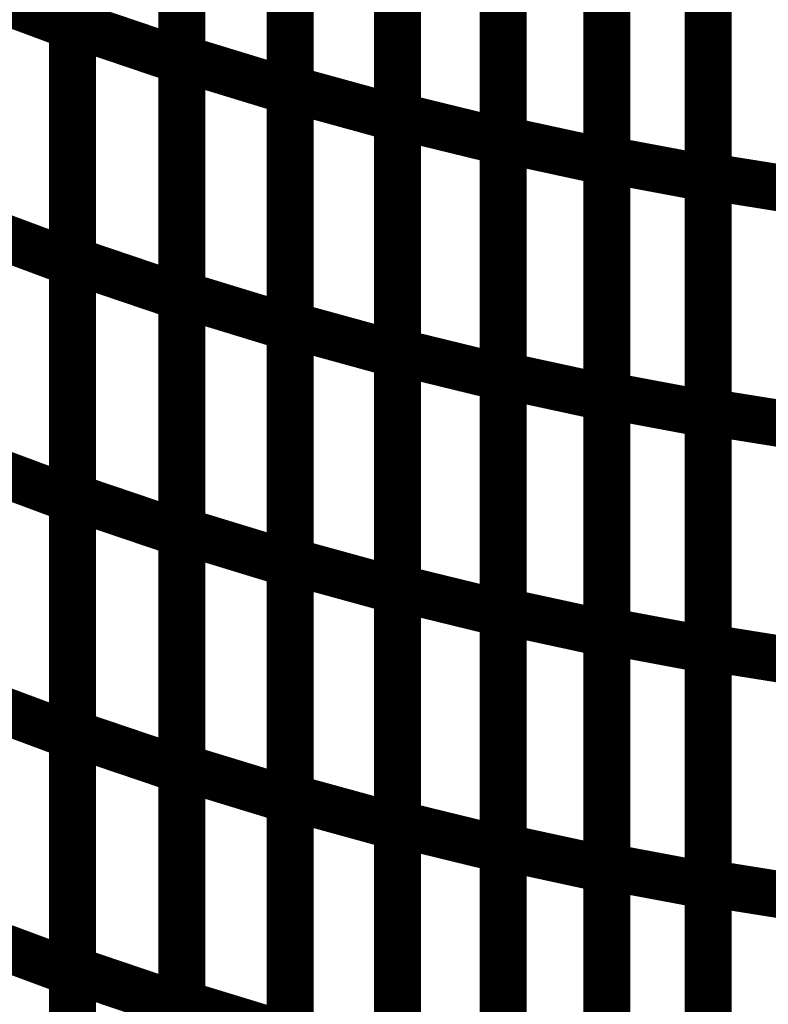
# Model space of a CAD drawing. Extents: x -1.89 to 1.67, y -2 to 2.49.
# Drawn here: x 1.07 to 1.12, y -1.13 to -1.07 of the extents above; entities that cross this region are included whole.
import ezdxf

# ---------------------------------------------------------------- set-up
doc = ezdxf.new("R2010")
doc.units = 0
doc.header["$MEASUREMENT"] = 0

msp = doc.modelspace()

# ---------------------------------------------------------------- linework, layer by layer
at = {"color": 0}
for points in [[(1.076031, -1.070783, 0.003, 0.003, 0), (1.076031, -1.040594, 0.003, 0.003, 0)], [(1.076031, -1.070783, 0.003, 0.003, 0), (1.076031, -1.040594, 0.003, 0.003, 0)], [(1.076031, -1.040736, 0.003, 0.003, 0), (1.076031, -1.070945, 0.003, 0.003, 0)], [(1.076031, -1.040736, 0.003, 0.003, 0), (1.076031, -1.070945, 0.003, 0.003, 0)], [(1.082996, -1.072976, 0.003, 0.003, 0), (1.082996, -1.042807, 0.003, 0.003, 0)], [(1.082996, -1.072976, 0.003, 0.003, 0), (1.082996, -1.042807, 0.003, 0.003, 0)], [(1.082996, -1.042953, 0.003, 0.003, 0), (1.082996, -1.073142, 0.003, 0.003, 0)], [(1.082996, -1.042953, 0.003, 0.003, 0), (1.082996, -1.073142, 0.003, 0.003, 0)], [(1.089909, -1.074929, 0.003, 0.003, 0), (1.089909, -1.04478, 0.003, 0.003, 0)], [(1.089909, -1.074929, 0.003, 0.003, 0), (1.089909, -1.04478, 0.003, 0.003, 0)], [(1.089909, -1.044921, 0.003, 0.003, 0), (1.089909, -1.075091, 0.003, 0.003, 0)], [(1.089909, -1.044921, 0.003, 0.003, 0), (1.089909, -1.075091, 0.003, 0.003, 0)], [(1.096756, -1.076657, 0.003, 0.003, 0), (1.096756, -1.046524, 0.003, 0.003, 0)], [(1.096756, -1.076657, 0.003, 0.003, 0), (1.096756, -1.046524, 0.003, 0.003, 0)], [(1.096756, -1.046661, 0.003, 0.003, 0), (1.096756, -1.076811, 0.003, 0.003, 0)], [(1.096756, -1.046661, 0.003, 0.003, 0), (1.096756, -1.076811, 0.003, 0.003, 0)], [(1.1035, -1.078165, 0.003, 0.003, 0), (1.1035, -1.048047, 0.003, 0.003, 0)], [(1.1035, -1.078165, 0.003, 0.003, 0), (1.1035, -1.048047, 0.003, 0.003, 0)], [(1.1035, -1.048173, 0.003, 0.003, 0), (1.1035, -1.078307, 0.003, 0.003, 0)], [(1.1035, -1.048173, 0.003, 0.003, 0), (1.1035, -1.078307, 0.003, 0.003, 0)], [(1.11013, -1.079445, 0.003, 0.003, 0), (1.11013, -1.04935, 0.003, 0.003, 0)], [(1.11013, -1.079445, 0.003, 0.003, 0), (1.11013, -1.04935, 0.003, 0.003, 0)], [(1.11013, -1.049484, 0.003, 0.003, 0), (1.11013, -1.079602, 0.003, 0.003, 0)], [(1.11013, -1.049484, 0.003, 0.003, 0), (1.11013, -1.079602, 0.003, 0.003, 0)], [(1.116598, -1.08052, 0.003, 0.003, 0), (1.116598, -1.050441, 0.003, 0.003, 0)], [(1.116598, -1.08052, 0.003, 0.003, 0), (1.116598, -1.050441, 0.003, 0.003, 0)], [(1.116598, -1.050563, 0.003, 0.003, 0), (1.116598, -1.080657, 0.003, 0.003, 0)], [(1.116598, -1.050563, 0.003, 0.003, 0), (1.116598, -1.080657, 0.003, 0.003, 0)], [(1.076031, -1.085874, 0.003, 0.003, 0), (1.076031, -1.055685, 0.003, 0.003, 0)], [(1.076031, -1.085874, 0.003, 0.003, 0), (1.076031, -1.055685, 0.003, 0.003, 0)], [(1.076031, -1.055843, 0.003, 0.003, 0), (1.076031, -1.086047, 0.003, 0.003, 0)], [(1.076031, -1.055843, 0.003, 0.003, 0), (1.076031, -1.086047, 0.003, 0.003, 0)], [(1.082996, -1.088059, 0.003, 0.003, 0), (1.082996, -1.05789, 0.003, 0.003, 0)], [(1.082996, -1.088059, 0.003, 0.003, 0), (1.082996, -1.05789, 0.003, 0.003, 0)], [(1.082996, -1.058043, 0.003, 0.003, 0), (1.082996, -1.088232, 0.003, 0.003, 0)], [(1.082996, -1.058043, 0.003, 0.003, 0), (1.082996, -1.088232, 0.003, 0.003, 0)], [(1.089909, -1.090008, 0.003, 0.003, 0), (1.089909, -1.059854, 0.003, 0.003, 0)], [(1.089909, -1.090008, 0.003, 0.003, 0), (1.089909, -1.059854, 0.003, 0.003, 0)], [(1.089909, -1.060004, 0.003, 0.003, 0), (1.089909, -1.090173, 0.003, 0.003, 0)], [(1.089909, -1.060004, 0.003, 0.003, 0), (1.089909, -1.090173, 0.003, 0.003, 0)], [(1.096756, -1.09172, 0.003, 0.003, 0), (1.096756, -1.061591, 0.003, 0.003, 0)], [(1.096756, -1.09172, 0.003, 0.003, 0), (1.096756, -1.061591, 0.003, 0.003, 0)], [(1.096756, -1.061736, 0.003, 0.003, 0), (1.096756, -1.09189, 0.003, 0.003, 0)], [(1.096756, -1.061736, 0.003, 0.003, 0), (1.096756, -1.09189, 0.003, 0.003, 0)], [(1.1035, -1.09322, 0.003, 0.003, 0), (1.1035, -1.063106, 0.003, 0.003, 0)], [(1.1035, -1.09322, 0.003, 0.003, 0), (1.1035, -1.063106, 0.003, 0.003, 0)], [(1.1035, -1.06324, 0.003, 0.003, 0), (1.1035, -1.09337, 0.003, 0.003, 0)], [(1.1035, -1.06324, 0.003, 0.003, 0), (1.1035, -1.09337, 0.003, 0.003, 0)], [(1.11013, -1.094496, 0.003, 0.003, 0), (1.11013, -1.064398, 0.003, 0.003, 0)], [(1.11013, -1.094496, 0.003, 0.003, 0), (1.11013, -1.064398, 0.003, 0.003, 0)], [(1.11013, -1.064543, 0.003, 0.003, 0), (1.11013, -1.094657, 0.003, 0.003, 0)], [(1.11013, -1.064543, 0.003, 0.003, 0), (1.11013, -1.094657, 0.003, 0.003, 0)], [(1.116598, -1.095559, 0.003, 0.003, 0), (1.116598, -1.065476, 0.003, 0.003, 0)], [(1.116598, -1.095559, 0.003, 0.003, 0), (1.116598, -1.065476, 0.003, 0.003, 0)], [(1.116598, -1.06561, 0.003, 0.003, 0), (1.116598, -1.095709, 0.003, 0.003, 0)], [(1.116598, -1.06561, 0.003, 0.003, 0), (1.116598, -1.095709, 0.003, 0.003, 0)], [(1.069047, -1.068346, 0.003, 0.003, 0), (1.076031, -1.070945, 0.003, 0.003, 0)], [(1.076031, -1.070945, 0.003, 0.003, 0), (1.069047, -1.068346, 0.003, 0.003, 0)], [(1.069047, -1.068346, 0.003, 0.003, 0), (1.076031, -1.070945, 0.003, 0.003, 0)], [(1.076031, -1.070945, 0.003, 0.003, 0), (1.069047, -1.068346, 0.003, 0.003, 0)], [(1.076031, -1.100969, 0.003, 0.003, 0), (1.076031, -1.070783, 0.003, 0.003, 0)], [(1.076031, -1.070783, 0.003, 0.003, 0), (1.082996, -1.073142, 0.003, 0.003, 0)], [(1.082996, -1.073142, 0.003, 0.003, 0), (1.076031, -1.070783, 0.003, 0.003, 0)], [(1.076031, -1.100969, 0.003, 0.003, 0), (1.076031, -1.070783, 0.003, 0.003, 0)], [(1.076031, -1.070783, 0.003, 0.003, 0), (1.082996, -1.073142, 0.003, 0.003, 0)], [(1.082996, -1.073142, 0.003, 0.003, 0), (1.076031, -1.070783, 0.003, 0.003, 0)], [(1.076031, -1.070945, 0.003, 0.003, 0), (1.076031, -1.101154, 0.003, 0.003, 0)], [(1.076031, -1.070945, 0.003, 0.003, 0), (1.076031, -1.101154, 0.003, 0.003, 0)], [(1.082996, -1.103146, 0.003, 0.003, 0), (1.082996, -1.072976, 0.003, 0.003, 0)], [(1.082996, -1.072976, 0.003, 0.003, 0), (1.089909, -1.075091, 0.003, 0.003, 0)], [(1.089909, -1.075091, 0.003, 0.003, 0), (1.082996, -1.072976, 0.003, 0.003, 0)], [(1.082996, -1.103146, 0.003, 0.003, 0), (1.082996, -1.072976, 0.003, 0.003, 0)], [(1.082996, -1.072976, 0.003, 0.003, 0), (1.089909, -1.075091, 0.003, 0.003, 0)], [(1.089909, -1.075091, 0.003, 0.003, 0), (1.082996, -1.072976, 0.003, 0.003, 0)], [(1.082996, -1.073142, 0.003, 0.003, 0), (1.082996, -1.103327, 0.003, 0.003, 0)], [(1.082996, -1.073142, 0.003, 0.003, 0), (1.082996, -1.103327, 0.003, 0.003, 0)], [(1.089909, -1.105083, 0.003, 0.003, 0), (1.089909, -1.074929, 0.003, 0.003, 0)], [(1.089909, -1.074929, 0.003, 0.003, 0), (1.096756, -1.076811, 0.003, 0.003, 0)], [(1.096756, -1.076811, 0.003, 0.003, 0), (1.089909, -1.074929, 0.003, 0.003, 0)], [(1.089909, -1.105083, 0.003, 0.003, 0), (1.089909, -1.074929, 0.003, 0.003, 0)], [(1.089909, -1.074929, 0.003, 0.003, 0), (1.096756, -1.076811, 0.003, 0.003, 0)], [(1.096756, -1.076811, 0.003, 0.003, 0), (1.089909, -1.074929, 0.003, 0.003, 0)], [(1.089909, -1.075091, 0.003, 0.003, 0), (1.089909, -1.10526, 0.003, 0.003, 0)], [(1.089909, -1.075091, 0.003, 0.003, 0), (1.089909, -1.10526, 0.003, 0.003, 0)], [(1.096756, -1.106787, 0.003, 0.003, 0), (1.096756, -1.076657, 0.003, 0.003, 0)], [(1.096756, -1.076657, 0.003, 0.003, 0), (1.1035, -1.078307, 0.003, 0.003, 0)], [(1.1035, -1.078307, 0.003, 0.003, 0), (1.096756, -1.076657, 0.003, 0.003, 0)], [(1.096756, -1.106787, 0.003, 0.003, 0), (1.096756, -1.076657, 0.003, 0.003, 0)], [(1.096756, -1.076657, 0.003, 0.003, 0), (1.1035, -1.078307, 0.003, 0.003, 0)], [(1.1035, -1.078307, 0.003, 0.003, 0), (1.096756, -1.076657, 0.003, 0.003, 0)], [(1.096756, -1.076811, 0.003, 0.003, 0), (1.096756, -1.106965, 0.003, 0.003, 0)], [(1.096756, -1.076811, 0.003, 0.003, 0), (1.096756, -1.106965, 0.003, 0.003, 0)], [(1.1035, -1.10828, 0.003, 0.003, 0), (1.1035, -1.078165, 0.003, 0.003, 0)], [(1.1035, -1.078165, 0.003, 0.003, 0), (1.11013, -1.079602, 0.003, 0.003, 0)], [(1.11013, -1.079602, 0.003, 0.003, 0), (1.1035, -1.078165, 0.003, 0.003, 0)], [(1.1035, -1.10828, 0.003, 0.003, 0), (1.1035, -1.078165, 0.003, 0.003, 0)], [(1.1035, -1.078165, 0.003, 0.003, 0), (1.11013, -1.079602, 0.003, 0.003, 0)], [(1.11013, -1.079602, 0.003, 0.003, 0), (1.1035, -1.078165, 0.003, 0.003, 0)], [(1.1035, -1.078307, 0.003, 0.003, 0), (1.1035, -1.108437, 0.003, 0.003, 0)], [(1.1035, -1.078307, 0.003, 0.003, 0), (1.1035, -1.108437, 0.003, 0.003, 0)], [(1.11013, -1.109543, 0.003, 0.003, 0), (1.11013, -1.079445, 0.003, 0.003, 0)], [(1.11013, -1.079445, 0.003, 0.003, 0), (1.116598, -1.080657, 0.003, 0.003, 0)], [(1.116598, -1.080657, 0.003, 0.003, 0), (1.11013, -1.079445, 0.003, 0.003, 0)], [(1.11013, -1.109543, 0.003, 0.003, 0), (1.11013, -1.079445, 0.003, 0.003, 0)], [(1.11013, -1.079445, 0.003, 0.003, 0), (1.116598, -1.080657, 0.003, 0.003, 0)], [(1.116598, -1.080657, 0.003, 0.003, 0), (1.11013, -1.079445, 0.003, 0.003, 0)], [(1.11013, -1.079602, 0.003, 0.003, 0), (1.11013, -1.109717, 0.003, 0.003, 0)], [(1.11013, -1.079602, 0.003, 0.003, 0), (1.11013, -1.109717, 0.003, 0.003, 0)], [(1.116598, -1.110602, 0.003, 0.003, 0), (1.116598, -1.08052, 0.003, 0.003, 0)], [(1.116598, -1.08052, 0.003, 0.003, 0), (1.122894, -1.081528, 0.003, 0.003, 0)], [(1.122894, -1.081528, 0.003, 0.003, 0), (1.116598, -1.08052, 0.003, 0.003, 0)], [(1.116598, -1.110602, 0.003, 0.003, 0), (1.116598, -1.08052, 0.003, 0.003, 0)], [(1.116598, -1.08052, 0.003, 0.003, 0), (1.122894, -1.081528, 0.003, 0.003, 0)], [(1.122894, -1.081528, 0.003, 0.003, 0), (1.116598, -1.08052, 0.003, 0.003, 0)], [(1.116598, -1.080657, 0.003, 0.003, 0), (1.116598, -1.110756, 0.003, 0.003, 0)], [(1.116598, -1.080657, 0.003, 0.003, 0), (1.116598, -1.110756, 0.003, 0.003, 0)], [(1.069047, -1.083449, 0.003, 0.003, 0), (1.076031, -1.086047, 0.003, 0.003, 0)], [(1.076031, -1.086047, 0.003, 0.003, 0), (1.069047, -1.083449, 0.003, 0.003, 0)], [(1.069047, -1.083449, 0.003, 0.003, 0), (1.076031, -1.086047, 0.003, 0.003, 0)], [(1.076031, -1.086047, 0.003, 0.003, 0), (1.069047, -1.083449, 0.003, 0.003, 0)], [(1.076031, -1.116067, 0.003, 0.003, 0), (1.076031, -1.085874, 0.003, 0.003, 0)], [(1.076031, -1.085874, 0.003, 0.003, 0), (1.082996, -1.088232, 0.003, 0.003, 0)], [(1.082996, -1.088232, 0.003, 0.003, 0), (1.076031, -1.085874, 0.003, 0.003, 0)], [(1.076031, -1.116067, 0.003, 0.003, 0), (1.076031, -1.085874, 0.003, 0.003, 0)], [(1.076031, -1.085874, 0.003, 0.003, 0), (1.082996, -1.088232, 0.003, 0.003, 0)], [(1.082996, -1.088232, 0.003, 0.003, 0), (1.076031, -1.085874, 0.003, 0.003, 0)], [(1.076031, -1.086047, 0.003, 0.003, 0), (1.076031, -1.116256, 0.003, 0.003, 0)], [(1.076031, -1.086047, 0.003, 0.003, 0), (1.076031, -1.116256, 0.003, 0.003, 0)], [(1.082996, -1.118232, 0.003, 0.003, 0), (1.082996, -1.088059, 0.003, 0.003, 0)], [(1.082996, -1.088059, 0.003, 0.003, 0), (1.089909, -1.090173, 0.003, 0.003, 0)], [(1.089909, -1.090173, 0.003, 0.003, 0), (1.082996, -1.088059, 0.003, 0.003, 0)], [(1.082996, -1.118232, 0.003, 0.003, 0), (1.082996, -1.088059, 0.003, 0.003, 0)], [(1.082996, -1.088059, 0.003, 0.003, 0), (1.089909, -1.090173, 0.003, 0.003, 0)], [(1.089909, -1.090173, 0.003, 0.003, 0), (1.082996, -1.088059, 0.003, 0.003, 0)], [(1.082996, -1.088232, 0.003, 0.003, 0), (1.082996, -1.118425, 0.003, 0.003, 0)], [(1.082996, -1.088232, 0.003, 0.003, 0), (1.082996, -1.118425, 0.003, 0.003, 0)], [(1.089909, -1.120157, 0.003, 0.003, 0), (1.089909, -1.090008, 0.003, 0.003, 0)], [(1.089909, -1.090008, 0.003, 0.003, 0), (1.096756, -1.09189, 0.003, 0.003, 0)], [(1.096756, -1.09189, 0.003, 0.003, 0), (1.089909, -1.090008, 0.003, 0.003, 0)], [(1.089909, -1.120157, 0.003, 0.003, 0), (1.089909, -1.090008, 0.003, 0.003, 0)], [(1.089909, -1.090008, 0.003, 0.003, 0), (1.096756, -1.09189, 0.003, 0.003, 0)], [(1.096756, -1.09189, 0.003, 0.003, 0), (1.089909, -1.090008, 0.003, 0.003, 0)], [(1.089909, -1.090173, 0.003, 0.003, 0), (1.089909, -1.120346, 0.003, 0.003, 0)], [(1.089909, -1.090173, 0.003, 0.003, 0), (1.089909, -1.120346, 0.003, 0.003, 0)], [(1.096756, -1.121854, 0.003, 0.003, 0), (1.096756, -1.09172, 0.003, 0.003, 0)], [(1.096756, -1.09172, 0.003, 0.003, 0), (1.1035, -1.09337, 0.003, 0.003, 0)], [(1.1035, -1.09337, 0.003, 0.003, 0), (1.096756, -1.09172, 0.003, 0.003, 0)], [(1.096756, -1.121854, 0.003, 0.003, 0), (1.096756, -1.09172, 0.003, 0.003, 0)], [(1.096756, -1.09172, 0.003, 0.003, 0), (1.1035, -1.09337, 0.003, 0.003, 0)], [(1.1035, -1.09337, 0.003, 0.003, 0), (1.096756, -1.09172, 0.003, 0.003, 0)], [(1.096756, -1.09189, 0.003, 0.003, 0), (1.096756, -1.122039, 0.003, 0.003, 0)], [(1.096756, -1.09189, 0.003, 0.003, 0), (1.096756, -1.122039, 0.003, 0.003, 0)], [(1.1035, -1.123339, 0.003, 0.003, 0), (1.1035, -1.09322, 0.003, 0.003, 0)], [(1.1035, -1.09322, 0.003, 0.003, 0), (1.11013, -1.094657, 0.003, 0.003, 0)], [(1.11013, -1.094657, 0.003, 0.003, 0), (1.1035, -1.09322, 0.003, 0.003, 0)], [(1.1035, -1.123339, 0.003, 0.003, 0), (1.1035, -1.09322, 0.003, 0.003, 0)], [(1.1035, -1.09322, 0.003, 0.003, 0), (1.11013, -1.094657, 0.003, 0.003, 0)], [(1.11013, -1.094657, 0.003, 0.003, 0), (1.1035, -1.09322, 0.003, 0.003, 0)], [(1.1035, -1.09337, 0.003, 0.003, 0), (1.1035, -1.123504, 0.003, 0.003, 0)], [(1.1035, -1.09337, 0.003, 0.003, 0), (1.1035, -1.123504, 0.003, 0.003, 0)], [(1.11013, -1.124594, 0.003, 0.003, 0), (1.11013, -1.094496, 0.003, 0.003, 0)], [(1.11013, -1.094496, 0.003, 0.003, 0), (1.116598, -1.095709, 0.003, 0.003, 0)], [(1.116598, -1.095709, 0.003, 0.003, 0), (1.11013, -1.094496, 0.003, 0.003, 0)], [(1.11013, -1.124594, 0.003, 0.003, 0), (1.11013, -1.094496, 0.003, 0.003, 0)], [(1.11013, -1.094496, 0.003, 0.003, 0), (1.116598, -1.095709, 0.003, 0.003, 0)], [(1.116598, -1.095709, 0.003, 0.003, 0), (1.11013, -1.094496, 0.003, 0.003, 0)], [(1.11013, -1.094657, 0.003, 0.003, 0), (1.11013, -1.124776, 0.003, 0.003, 0)], [(1.11013, -1.094657, 0.003, 0.003, 0), (1.11013, -1.124776, 0.003, 0.003, 0)], [(1.116598, -1.125642, 0.003, 0.003, 0), (1.116598, -1.095559, 0.003, 0.003, 0)], [(1.116598, -1.095559, 0.003, 0.003, 0), (1.122894, -1.096567, 0.003, 0.003, 0)], [(1.122894, -1.096567, 0.003, 0.003, 0), (1.116598, -1.095559, 0.003, 0.003, 0)], [(1.116598, -1.125642, 0.003, 0.003, 0), (1.116598, -1.095559, 0.003, 0.003, 0)], [(1.116598, -1.095559, 0.003, 0.003, 0), (1.122894, -1.096567, 0.003, 0.003, 0)], [(1.122894, -1.096567, 0.003, 0.003, 0), (1.116598, -1.095559, 0.003, 0.003, 0)], [(1.116598, -1.095709, 0.003, 0.003, 0), (1.116598, -1.125807, 0.003, 0.003, 0)], [(1.116598, -1.095709, 0.003, 0.003, 0), (1.116598, -1.125807, 0.003, 0.003, 0)], [(1.069047, -1.098555, 0.003, 0.003, 0), (1.076031, -1.101154, 0.003, 0.003, 0)], [(1.076031, -1.101154, 0.003, 0.003, 0), (1.069047, -1.098555, 0.003, 0.003, 0)], [(1.069047, -1.098555, 0.003, 0.003, 0), (1.076031, -1.101154, 0.003, 0.003, 0)], [(1.076031, -1.101154, 0.003, 0.003, 0), (1.069047, -1.098555, 0.003, 0.003, 0)], [(1.076031, -1.131157, 0.003, 0.003, 0), (1.076031, -1.100969, 0.003, 0.003, 0)], [(1.076031, -1.100969, 0.003, 0.003, 0), (1.082996, -1.103327, 0.003, 0.003, 0)], [(1.082996, -1.103327, 0.003, 0.003, 0), (1.076031, -1.100969, 0.003, 0.003, 0)], [(1.076031, -1.131157, 0.003, 0.003, 0), (1.076031, -1.100969, 0.003, 0.003, 0)], [(1.076031, -1.100969, 0.003, 0.003, 0), (1.082996, -1.103327, 0.003, 0.003, 0)], [(1.082996, -1.103327, 0.003, 0.003, 0), (1.076031, -1.100969, 0.003, 0.003, 0)], [(1.076031, -1.101154, 0.003, 0.003, 0), (1.076031, -1.131362, 0.003, 0.003, 0)], [(1.076031, -1.101154, 0.003, 0.003, 0), (1.076031, -1.131362, 0.003, 0.003, 0)], [(1.082996, -1.133311, 0.003, 0.003, 0), (1.082996, -1.103146, 0.003, 0.003, 0)], [(1.082996, -1.103146, 0.003, 0.003, 0), (1.089909, -1.10526, 0.003, 0.003, 0)], [(1.089909, -1.10526, 0.003, 0.003, 0), (1.082996, -1.103146, 0.003, 0.003, 0)], [(1.082996, -1.133311, 0.003, 0.003, 0), (1.082996, -1.103146, 0.003, 0.003, 0)], [(1.082996, -1.103146, 0.003, 0.003, 0), (1.089909, -1.10526, 0.003, 0.003, 0)], [(1.089909, -1.10526, 0.003, 0.003, 0), (1.082996, -1.103146, 0.003, 0.003, 0)], [(1.082996, -1.103327, 0.003, 0.003, 0), (1.082996, -1.133516, 0.003, 0.003, 0)], [(1.082996, -1.103327, 0.003, 0.003, 0), (1.082996, -1.133516, 0.003, 0.003, 0)], [(1.089909, -1.135232, 0.003, 0.003, 0), (1.089909, -1.105083, 0.003, 0.003, 0)], [(1.089909, -1.105083, 0.003, 0.003, 0), (1.096756, -1.106965, 0.003, 0.003, 0)], [(1.096756, -1.106965, 0.003, 0.003, 0), (1.089909, -1.105083, 0.003, 0.003, 0)], [(1.089909, -1.135232, 0.003, 0.003, 0), (1.089909, -1.105083, 0.003, 0.003, 0)], [(1.089909, -1.105083, 0.003, 0.003, 0), (1.096756, -1.106965, 0.003, 0.003, 0)], [(1.096756, -1.106965, 0.003, 0.003, 0), (1.089909, -1.105083, 0.003, 0.003, 0)], [(1.089909, -1.10526, 0.003, 0.003, 0), (1.089909, -1.135425, 0.003, 0.003, 0)], [(1.089909, -1.10526, 0.003, 0.003, 0), (1.089909, -1.135425, 0.003, 0.003, 0)], [(1.096756, -1.136921, 0.003, 0.003, 0), (1.096756, -1.106787, 0.003, 0.003, 0)], [(1.096756, -1.106787, 0.003, 0.003, 0), (1.1035, -1.108437, 0.003, 0.003, 0)], [(1.1035, -1.108437, 0.003, 0.003, 0), (1.096756, -1.106787, 0.003, 0.003, 0)], [(1.096756, -1.136921, 0.003, 0.003, 0), (1.096756, -1.106787, 0.003, 0.003, 0)], [(1.096756, -1.106787, 0.003, 0.003, 0), (1.1035, -1.108437, 0.003, 0.003, 0)], [(1.1035, -1.108437, 0.003, 0.003, 0), (1.096756, -1.106787, 0.003, 0.003, 0)], [(1.096756, -1.106965, 0.003, 0.003, 0), (1.096756, -1.137114, 0.003, 0.003, 0)], [(1.096756, -1.106965, 0.003, 0.003, 0), (1.096756, -1.137114, 0.003, 0.003, 0)], [(1.1035, -1.138394, 0.003, 0.003, 0), (1.1035, -1.10828, 0.003, 0.003, 0)], [(1.1035, -1.10828, 0.003, 0.003, 0), (1.11013, -1.109717, 0.003, 0.003, 0)], [(1.11013, -1.109717, 0.003, 0.003, 0), (1.1035, -1.10828, 0.003, 0.003, 0)], [(1.1035, -1.138394, 0.003, 0.003, 0), (1.1035, -1.10828, 0.003, 0.003, 0)], [(1.1035, -1.10828, 0.003, 0.003, 0), (1.11013, -1.109717, 0.003, 0.003, 0)], [(1.11013, -1.109717, 0.003, 0.003, 0), (1.1035, -1.10828, 0.003, 0.003, 0)], [(1.1035, -1.108437, 0.003, 0.003, 0), (1.1035, -1.138571, 0.003, 0.003, 0)], [(1.1035, -1.108437, 0.003, 0.003, 0), (1.1035, -1.138571, 0.003, 0.003, 0)], [(1.11013, -1.139642, 0.003, 0.003, 0), (1.11013, -1.109543, 0.003, 0.003, 0)], [(1.11013, -1.109543, 0.003, 0.003, 0), (1.116598, -1.110756, 0.003, 0.003, 0)], [(1.116598, -1.110756, 0.003, 0.003, 0), (1.11013, -1.109543, 0.003, 0.003, 0)], [(1.11013, -1.139642, 0.003, 0.003, 0), (1.11013, -1.109543, 0.003, 0.003, 0)], [(1.11013, -1.109543, 0.003, 0.003, 0), (1.116598, -1.110756, 0.003, 0.003, 0)], [(1.116598, -1.110756, 0.003, 0.003, 0), (1.11013, -1.109543, 0.003, 0.003, 0)], [(1.11013, -1.109717, 0.003, 0.003, 0), (1.11013, -1.139831, 0.003, 0.003, 0)], [(1.11013, -1.109717, 0.003, 0.003, 0), (1.11013, -1.139831, 0.003, 0.003, 0)], [(1.116598, -1.140681, 0.003, 0.003, 0), (1.116598, -1.110602, 0.003, 0.003, 0)], [(1.116598, -1.110602, 0.003, 0.003, 0), (1.122894, -1.11161, 0.003, 0.003, 0)], [(1.122894, -1.11161, 0.003, 0.003, 0), (1.116598, -1.110602, 0.003, 0.003, 0)], [(1.116598, -1.140681, 0.003, 0.003, 0), (1.116598, -1.110602, 0.003, 0.003, 0)], [(1.116598, -1.110602, 0.003, 0.003, 0), (1.122894, -1.11161, 0.003, 0.003, 0)], [(1.122894, -1.11161, 0.003, 0.003, 0), (1.116598, -1.110602, 0.003, 0.003, 0)], [(1.116598, -1.110756, 0.003, 0.003, 0), (1.116598, -1.140854, 0.003, 0.003, 0)], [(1.116598, -1.110756, 0.003, 0.003, 0), (1.116598, -1.140854, 0.003, 0.003, 0)], [(1.069047, -1.113657, 0.003, 0.003, 0), (1.076031, -1.116256, 0.003, 0.003, 0)], [(1.076031, -1.116256, 0.003, 0.003, 0), (1.069047, -1.113657, 0.003, 0.003, 0)], [(1.069047, -1.113657, 0.003, 0.003, 0), (1.076031, -1.116256, 0.003, 0.003, 0)], [(1.076031, -1.116256, 0.003, 0.003, 0), (1.069047, -1.113657, 0.003, 0.003, 0)], [(1.076031, -1.146256, 0.003, 0.003, 0), (1.076031, -1.116067, 0.003, 0.003, 0)], [(1.076031, -1.116067, 0.003, 0.003, 0), (1.082996, -1.118425, 0.003, 0.003, 0)], [(1.082996, -1.118425, 0.003, 0.003, 0), (1.076031, -1.116067, 0.003, 0.003, 0)], [(1.076031, -1.146256, 0.003, 0.003, 0), (1.076031, -1.116067, 0.003, 0.003, 0)], [(1.076031, -1.116067, 0.003, 0.003, 0), (1.082996, -1.118425, 0.003, 0.003, 0)], [(1.082996, -1.118425, 0.003, 0.003, 0), (1.076031, -1.116067, 0.003, 0.003, 0)], [(1.076031, -1.116256, 0.003, 0.003, 0), (1.076031, -1.146465, 0.003, 0.003, 0)], [(1.076031, -1.116256, 0.003, 0.003, 0), (1.076031, -1.146465, 0.003, 0.003, 0)], [(1.082996, -1.148398, 0.003, 0.003, 0), (1.082996, -1.118232, 0.003, 0.003, 0)], [(1.082996, -1.118232, 0.003, 0.003, 0), (1.089909, -1.120346, 0.003, 0.003, 0)], [(1.089909, -1.120346, 0.003, 0.003, 0), (1.082996, -1.118232, 0.003, 0.003, 0)], [(1.082996, -1.148398, 0.003, 0.003, 0), (1.082996, -1.118232, 0.003, 0.003, 0)], [(1.082996, -1.118232, 0.003, 0.003, 0), (1.089909, -1.120346, 0.003, 0.003, 0)], [(1.089909, -1.120346, 0.003, 0.003, 0), (1.082996, -1.118232, 0.003, 0.003, 0)], [(1.082996, -1.118425, 0.003, 0.003, 0), (1.082996, -1.148614, 0.003, 0.003, 0)], [(1.082996, -1.118425, 0.003, 0.003, 0), (1.082996, -1.148614, 0.003, 0.003, 0)], [(1.089909, -1.150307, 0.003, 0.003, 0), (1.089909, -1.120157, 0.003, 0.003, 0)], [(1.089909, -1.120157, 0.003, 0.003, 0), (1.096756, -1.122039, 0.003, 0.003, 0)], [(1.096756, -1.122039, 0.003, 0.003, 0), (1.089909, -1.120157, 0.003, 0.003, 0)], [(1.089909, -1.150307, 0.003, 0.003, 0), (1.089909, -1.120157, 0.003, 0.003, 0)], [(1.089909, -1.120157, 0.003, 0.003, 0), (1.096756, -1.122039, 0.003, 0.003, 0)], [(1.096756, -1.122039, 0.003, 0.003, 0), (1.089909, -1.120157, 0.003, 0.003, 0)], [(1.089909, -1.120346, 0.003, 0.003, 0), (1.089909, -1.150512, 0.003, 0.003, 0)], [(1.089909, -1.120346, 0.003, 0.003, 0), (1.089909, -1.150512, 0.003, 0.003, 0)], [(1.096756, -1.151984, 0.003, 0.003, 0), (1.096756, -1.121854, 0.003, 0.003, 0)], [(1.096756, -1.121854, 0.003, 0.003, 0), (1.1035, -1.123504, 0.003, 0.003, 0)], [(1.1035, -1.123504, 0.003, 0.003, 0), (1.096756, -1.121854, 0.003, 0.003, 0)], [(1.096756, -1.151984, 0.003, 0.003, 0), (1.096756, -1.121854, 0.003, 0.003, 0)], [(1.096756, -1.121854, 0.003, 0.003, 0), (1.1035, -1.123504, 0.003, 0.003, 0)], [(1.1035, -1.123504, 0.003, 0.003, 0), (1.096756, -1.121854, 0.003, 0.003, 0)], [(1.096756, -1.122039, 0.003, 0.003, 0), (1.096756, -1.152189, 0.003, 0.003, 0)], [(1.096756, -1.122039, 0.003, 0.003, 0), (1.096756, -1.152189, 0.003, 0.003, 0)], [(1.1035, -1.153453, 0.003, 0.003, 0), (1.1035, -1.123339, 0.003, 0.003, 0)], [(1.1035, -1.123339, 0.003, 0.003, 0), (1.11013, -1.124776, 0.003, 0.003, 0)], [(1.11013, -1.124776, 0.003, 0.003, 0), (1.1035, -1.123339, 0.003, 0.003, 0)], [(1.1035, -1.153453, 0.003, 0.003, 0), (1.1035, -1.123339, 0.003, 0.003, 0)], [(1.1035, -1.123339, 0.003, 0.003, 0), (1.11013, -1.124776, 0.003, 0.003, 0)], [(1.11013, -1.124776, 0.003, 0.003, 0), (1.1035, -1.123339, 0.003, 0.003, 0)], [(1.1035, -1.123504, 0.003, 0.003, 0), (1.1035, -1.153634, 0.003, 0.003, 0)], [(1.1035, -1.123504, 0.003, 0.003, 0), (1.1035, -1.153634, 0.003, 0.003, 0)], [(1.11013, -1.154689, 0.003, 0.003, 0), (1.11013, -1.124594, 0.003, 0.003, 0)], [(1.11013, -1.124594, 0.003, 0.003, 0), (1.116598, -1.125807, 0.003, 0.003, 0)], [(1.116598, -1.125807, 0.003, 0.003, 0), (1.11013, -1.124594, 0.003, 0.003, 0)], [(1.11013, -1.154689, 0.003, 0.003, 0), (1.11013, -1.124594, 0.003, 0.003, 0)], [(1.11013, -1.124594, 0.003, 0.003, 0), (1.116598, -1.125807, 0.003, 0.003, 0)], [(1.116598, -1.125807, 0.003, 0.003, 0), (1.11013, -1.124594, 0.003, 0.003, 0)], [(1.11013, -1.124776, 0.003, 0.003, 0), (1.11013, -1.15489, 0.003, 0.003, 0)], [(1.11013, -1.124776, 0.003, 0.003, 0), (1.11013, -1.15489, 0.003, 0.003, 0)], [(1.116598, -1.15572, 0.003, 0.003, 0), (1.116598, -1.125642, 0.003, 0.003, 0)], [(1.116598, -1.125642, 0.003, 0.003, 0), (1.122894, -1.12665, 0.003, 0.003, 0)], [(1.122894, -1.12665, 0.003, 0.003, 0), (1.116598, -1.125642, 0.003, 0.003, 0)], [(1.116598, -1.15572, 0.003, 0.003, 0), (1.116598, -1.125642, 0.003, 0.003, 0)], [(1.116598, -1.125642, 0.003, 0.003, 0), (1.122894, -1.12665, 0.003, 0.003, 0)], [(1.122894, -1.12665, 0.003, 0.003, 0), (1.116598, -1.125642, 0.003, 0.003, 0)], [(1.116598, -1.125807, 0.003, 0.003, 0), (1.116598, -1.155902, 0.003, 0.003, 0)], [(1.116598, -1.125807, 0.003, 0.003, 0), (1.116598, -1.155902, 0.003, 0.003, 0)], [(1.069047, -1.128764, 0.003, 0.003, 0), (1.076031, -1.131362, 0.003, 0.003, 0)], [(1.076031, -1.131362, 0.003, 0.003, 0), (1.069047, -1.128764, 0.003, 0.003, 0)], [(1.069047, -1.128764, 0.003, 0.003, 0), (1.076031, -1.131362, 0.003, 0.003, 0)], [(1.076031, -1.131362, 0.003, 0.003, 0), (1.069047, -1.128764, 0.003, 0.003, 0)], [(1.076031, -1.161346, 0.003, 0.003, 0), (1.076031, -1.131157, 0.003, 0.003, 0)], [(1.076031, -1.131157, 0.003, 0.003, 0), (1.082996, -1.133516, 0.003, 0.003, 0)], [(1.082996, -1.133516, 0.003, 0.003, 0), (1.076031, -1.131157, 0.003, 0.003, 0)], [(1.076031, -1.161346, 0.003, 0.003, 0), (1.076031, -1.131157, 0.003, 0.003, 0)], [(1.076031, -1.131157, 0.003, 0.003, 0), (1.082996, -1.133516, 0.003, 0.003, 0)], [(1.082996, -1.133516, 0.003, 0.003, 0), (1.076031, -1.131157, 0.003, 0.003, 0)], [(1.076031, -1.131362, 0.003, 0.003, 0), (1.076031, -1.161571, 0.003, 0.003, 0)], [(1.076031, -1.131362, 0.003, 0.003, 0), (1.076031, -1.161571, 0.003, 0.003, 0)], [(1.082996, -1.163484, 0.003, 0.003, 0), (1.082996, -1.133311, 0.003, 0.003, 0)], [(1.082996, -1.133311, 0.003, 0.003, 0), (1.089909, -1.135425, 0.003, 0.003, 0)], [(1.089909, -1.135425, 0.003, 0.003, 0), (1.082996, -1.133311, 0.003, 0.003, 0)], [(1.082996, -1.163484, 0.003, 0.003, 0), (1.082996, -1.133311, 0.003, 0.003, 0)], [(1.082996, -1.133311, 0.003, 0.003, 0), (1.089909, -1.135425, 0.003, 0.003, 0)], [(1.089909, -1.135425, 0.003, 0.003, 0), (1.082996, -1.133311, 0.003, 0.003, 0)], [(1.082996, -1.133516, 0.003, 0.003, 0), (1.082996, -1.163705, 0.003, 0.003, 0)], [(1.082996, -1.133516, 0.003, 0.003, 0), (1.082996, -1.163705, 0.003, 0.003, 0)]]:
    msp.add_lwpolyline(points, format="xyseb", dxfattribs=at)
at = {"color": 7}
msp.add_spline([(1.155512, -1.202839), (1.145791, -1.202902), (1.134854, -1.202256), (1.122894, -1.200843), (1.11013, -1.198622), (1.096756, -1.195535), (1.082996, -1.191539), (1.069047, -1.186583), (1.055134, -1.180626), (1.041445, -1.173602), (1.028205, -1.16548), (1.015618, -1.156201), (1.003898, -1.145728), (0.99324, -1.133992), (0.98387, -1.120969), (0.97598, -1.106591)], degree=3, dxfattribs=at)

doc.saveas('drawing.dxf')
